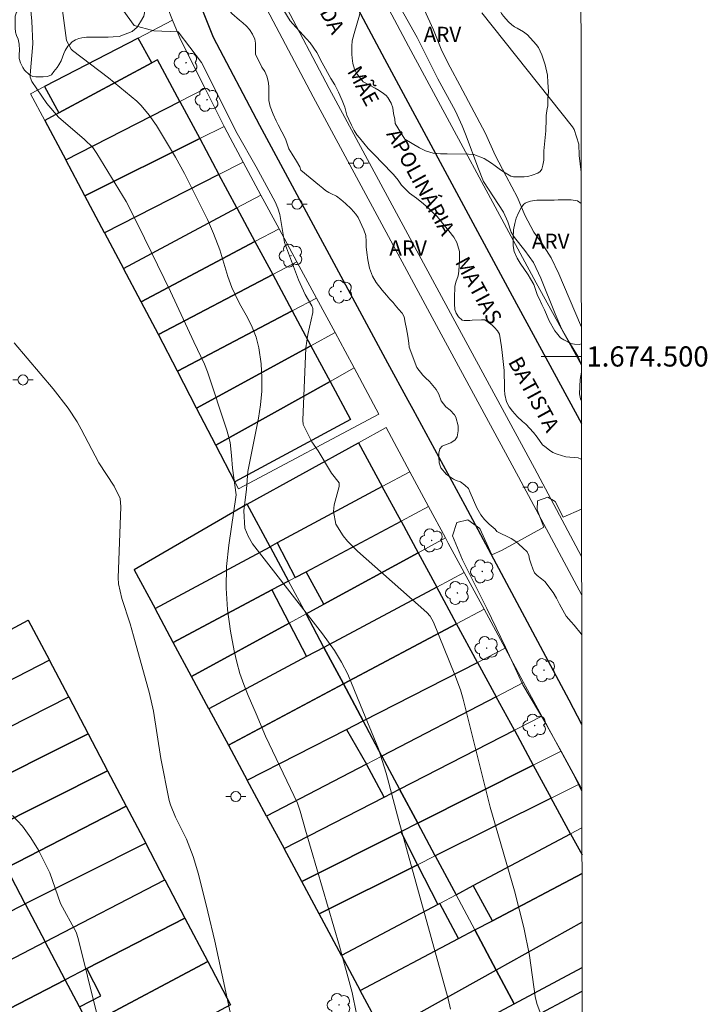
# Model space of a CAD drawing. Units: metres. Extents: x 286482 to 286998, y 1674347 to 1674912.
# Drawn here: x 286925 to 286993, y 1674436 to 1674533 of the extents above; entities that cross this region are included whole.
import ezdxf
from ezdxf.enums import TextEntityAlignment as Align

# ---------------------------------------------------------------- set-up
doc = ezdxf.new("R2010")
doc.units = ezdxf.units.M
doc.header["$MEASUREMENT"] = 0
for name, color, linetype, lineweight in [('Articulacao', 7, 'Continuous', 18), ('Edificacoes', 7, 'Continuous', 30), ('Malha_Coordenadas', 7, 'Continuous', 15), ('Muro_Grade', 8, 'Continuous', 20), ('Pavimentacao_Asfaltica_Mfio', 10, 'Continuous', 30), ('Poste', 7, 'Continuous', 9), ('Separ_Fisico_Canteiro_Mureta', 10, 'Continuous', 15), ('Topon_de_Vias', 7, 'Continuous', 9)]:
    doc.layers.add(name, color=color, linetype=linetype, lineweight=lineweight)
for name, color, linetype, lineweight, true_color in [('Arvores_Isoladas', 7, 'Continuous', 18, 0x00ff33), ('Curvas_Intermediarias', 7, 'Continuous', 9, 0x783c14), ('Curvas_Mestras', 7, 'Continuous', 20, 0x783c14), ('Topon_Vegetacao', 7, 'Continuous', 9, 0x00ff33), ('Vegetacao', 7, 'Orla8', 9, 0x00ff33)]:
    doc.layers.add(name, color=color, linetype=linetype, lineweight=lineweight, true_color=true_color)
doc.styles.add('Arial', font='arial.ttf', dxfattribs={"height": 1.5})
doc.styles.get("Standard").update_dxf_attribs({"font": 'arial.ttf'})
doc.linetypes.add('Orla8', pattern='A,6,-0.5,["V",Standard,S=1,R=0,X=-0.5,Y=-1],-0.5,6,-0.5,["V",Standard,S=1,R=0,X=-0.5,Y=-1],-0.5', length=14)

# ---------------------------------------------------------------- blocks, each defined once
blk = doc.blocks.new('Arvore')
at = {"layer": 'Arvores_Isoladas'}
blk.add_lwpolyline([(-0.718, 0.493, 0.872324), (-0.722, -0.551, 0.862983), (0.284, -0.827, 0.900105), (0.89, 0.029, 0.863155), (0.262, 0.861, 0.882486)], format="xyb", close=True, dxfattribs=at)
blk.add_circle((0, 0), 0.0286, dxfattribs=at)
blk = doc.blocks.new('Poste')
at = {"layer": 'Poste'}
for points in [[(-0.5, 0), (-1, 0)], [(0.5, 0), (1, 0)]]:
    blk.add_lwpolyline(points, dxfattribs=at)
blk.add_lwpolyline([(0, 0.5, 1), (0, -0.5, 1)], format="xyb", close=True, dxfattribs=at)

msp = doc.modelspace()

# ---------------------------------------------------------------- linework, layer by layer
at = {"layer": 'Articulacao', "flags": 128}
msp.add_lwpolyline([(286498.08, 1674906.592), (286980.292, 1674907.171), (286980.946, 1674352.907), (286498.758, 1674352.328), (286498.08, 1674906.592)], close=True, dxfattribs=at)
at = {"layer": 'Curvas_Intermediarias', "flags": 128}
for points, elevation in [([(286963.15, 1674538.816), (286966.112, 1674532.384), (286966.932, 1674530.303), (286967.752, 1674528.672), (286968.733, 1674526.902), (286971.264, 1674522.1), (286972.224, 1674519.949), (286973.304, 1674517.858), (286974.445, 1674515.767), (286975.175, 1674514.016), (286976.046, 1674512.336), (286976.846, 1674511.225), (286977.776, 1674509.765), (286978.536, 1674508.204), (286980.687, 1674503.132), (286980.769, 1674502.956)], 81), ([(286958.469, 1674434.835), (286958.048, 1674436.946), (286956.788, 1674441.528), (286953.407, 1674453.032), (286952.876, 1674454.933), (286952.616, 1674455.713), (286949.455, 1674462.346), (286948.535, 1674464.587), (286947.734, 1674466.398), (286947.294, 1674467.468), (286946.914, 1674468.569), (286946.604, 1674469.679), (286946.354, 1674470.809), (286945.974, 1674472.77), (286945.684, 1674474.901), (286945.533, 1674477.022), (286945.593, 1674479.163), (286945.804, 1674481.294), (286946.534, 1674486.276), (286946.174, 1674488.917), (286946.084, 1674490.197), (286945.944, 1674491.468), (286945.623, 1674492.708), (286943.703, 1674498.47), (286943.413, 1674499.231), (286942.342, 1674501.442), (286940.021, 1674506.433), (286936.83, 1674513.016), (286935.62, 1674515.367), (286932.738, 1674520.129), (286932.338, 1674520.699), (286931.518, 1674521.519), (286928.927, 1674523.73), (286927.766, 1674525.081), (286926.276, 1674527.272), (286926.126, 1674527.692), (286926.106, 1674527.902), (286926.376, 1674531.003), (286926.276, 1674533.244), (286926.046, 1674535.715)], 77), ([(286967.802, 1674435.285), (286967.562, 1674436.326), (286962.66, 1674453.953), (286961.41, 1674458.705), (286960.659, 1674461.116), (286958.869, 1674465.427), (286957.618, 1674468.508), (286956.998, 1674469.709), (286956.278, 1674470.859), (286955.087, 1674472.5), (286948.154, 1674481.434), (286947.714, 1674482.184), (286947.394, 1674482.974), (286947.284, 1674484.695), (286947.554, 1674486.836), (286947.704, 1674488.606), (286948.745, 1674493.889), (286948.945, 1674495.219), (286949.075, 1674496.57), (286949.075, 1674497.91), (286949.005, 1674499.261), (286948.785, 1674500.861), (286948.525, 1674501.902), (286948.134, 1674502.902), (286947.654, 1674503.862), (286946.864, 1674505.253), (286946.124, 1674506.844), (286945.724, 1674507.934), (286944.913, 1674510.575), (286944.303, 1674512.186), (286943.693, 1674513.576), (286941.412, 1674518.128), (286940.531, 1674519.749), (286938.641, 1674522.9), (286937.92, 1674523.92), (286937.13, 1674524.881), (286936.69, 1674525.311), (286933.879, 1674527.632), (286930.327, 1674530.323), (286930.177, 1674530.453), (286929.707, 1674531.323), (286929.107, 1674535.805)], 78), ([(286934.179, 1674535.945), (286936.43, 1674532.794), (286938.361, 1674532.274), (286940.802, 1674532.184), (286943.092, 1674529.152), (286946.634, 1674522.1), (286948.535, 1674518.798), (286950.395, 1674515.317), (286950.675, 1674514.707), (286950.886, 1674514.066), (286951.336, 1674511.305), (286952.716, 1674507.604), (286953.387, 1674506.153), (286954.037, 1674505.023), (286954.147, 1674504.763), (286954.157, 1674504.343), (286953.657, 1674502.192), (286953.457, 1674500.841), (286953.156, 1674493.678), (286953.186, 1674493.258), (286954.037, 1674491.538), (286954.677, 1674490.637), (286955.998, 1674488.416), (286956.738, 1674487.476), (286956.738, 1674487.116), (286956.258, 1674485.295), (286956.178, 1674484.635), (286956.408, 1674483.374), (286957.138, 1674482.234), (286957.578, 1674481.694), (286958.569, 1674480.713), (286965.441, 1674474.611), (286965.771, 1674474.241), (286966.102, 1674473.661), (286968.232, 1674468.438), (286968.773, 1674466.938), (286969.043, 1674466.028), (286971.734, 1674455.313), (286974.125, 1674447.03), (286975.075, 1674443.399), (286975.625, 1674440.627), (286976.186, 1674436.556), (286976.336, 1674435.856), (286976.966, 1674434.185)], 79), ([(286980.751, 1674518.248), (286980.747, 1674518.258), (286980.537, 1674519.919), (286980.517, 1674521.059), (286980.047, 1674522.49), (286979.877, 1674522.75), (286970.913, 1674534.074)], 82), ([(286924.535, 1674501.361), (286928.407, 1674496.79), (286929.887, 1674494.859), (286930.768, 1674493.508), (286931.178, 1674492.808), (286932.928, 1674489.467), (286934.439, 1674487.156), (286935.029, 1674485.915), (286935.119, 1674485.095), (286934.849, 1674478.062), (286934.869, 1674477.462), (286935.189, 1674476.011), (286936.02, 1674473.5), (286936.37, 1674472.31), (286937.94, 1674466.578), (286938.351, 1674464.837), (286939.061, 1674460.145), (286939.911, 1674455.994), (286940.031, 1674455.553), (286940.541, 1674454.313), (286941.612, 1674452.142), (286942.292, 1674450.441), (286942.812, 1674448.681), (286943.743, 1674444.949), (286944.413, 1674442.048), (286948.144, 1674424.731)], 76)]:
    msp.add_lwpolyline(points, dxfattribs=dict(at, elevation=elevation))
at = {"layer": 'Curvas_Mestras', "flags": 128}
for points, elevation in [([(286961.68, 1674536.645), (286964.471, 1674531.603), (286966.522, 1674527.512), (286968.282, 1674524.301), (286968.963, 1674522.86), (286969.353, 1674521.88), (286970.503, 1674518.768), (286971.074, 1674517.328), (286973.054, 1674514.317), (286973.464, 1674513.356), (286973.815, 1674512.326), (286974.145, 1674511.776), (286975.165, 1674510.515), (286976.036, 1674509.305), (286976.736, 1674507.754), (286978.156, 1674504.213), (286978.807, 1674502.762), (286979.587, 1674501.381), (286980.417, 1674500.021), (286980.773, 1674499.198)], 80), ([(286980.774, 1674498.451), (286980.647, 1674497.73), (286980.597, 1674496.289), (286980.697, 1674495.809), (286980.778, 1674495.563)], 80), ([(286980.79, 1674484.849), (286978.957, 1674484.075), (286978.186, 1674485.615), (286977.446, 1674486.065), (286976.416, 1674485.685), (286976.386, 1674484.785), (286977.056, 1674483.074), (286972.914, 1674480.793), (286971.884, 1674480.343), (286970.693, 1674482.944), (286969.503, 1674483.815), (286968.433, 1674483.524), (286967.982, 1674482.234), (286968.983, 1674479.823), (286971.394, 1674475.001), (286973.234, 1674471.17), (286974.965, 1674467.438), (286977.346, 1674463.446), (286980.177, 1674458.204), (286980.823, 1674456.885)], 80), ([(286924.375, 1674454.493), (286925.355, 1674453.443), (286926.196, 1674452.282), (286926.936, 1674451.042), (286928.077, 1674448.801), (286929.107, 1674445.78), (286930.688, 1674442.918), (286930.888, 1674442.298), (286935.55, 1674423.511)], 75)]:
    msp.add_lwpolyline(points, dxfattribs=dict(at, elevation=elevation))
at = {"layer": 'Edificacoes', "flags": 128}
for points in [[(286927.54, 1674526.751), (286928.972, 1674524.16), (286938.165, 1674529.101), (286936.808, 1674531.556)], [(286928.972, 1674524.16), (286927.56, 1674523.402), (286929.642, 1674519.49), (286940.945, 1674525.271), (286938.725, 1674529.401), (286938.165, 1674529.101)], [(286929.642, 1674519.49), (286940.945, 1674525.271), (286942.921, 1674521.593), (286931.534, 1674515.935)], [(286931.534, 1674515.935), (286942.921, 1674521.593), (286944.828, 1674518.045), (286933.495, 1674512.252)], [(286935.367, 1674508.735), (286946.608, 1674514.731), (286944.828, 1674518.045), (286933.495, 1674512.252)], [(286935.367, 1674508.735), (286946.608, 1674514.731), (286948.407, 1674511.384), (286937.13, 1674505.421)], [(286937.13, 1674505.421), (286948.407, 1674511.384), (286950.165, 1674508.113), (286938.833, 1674502.166)], [(286938.833, 1674502.166), (286950.165, 1674508.113), (286952.09, 1674504.53), (286940.71, 1674498.549)], [(286940.71, 1674498.549), (286952.09, 1674504.53), (286953.951, 1674501.067), (286942.611, 1674494.886)], [(286942.611, 1674494.886), (286953.951, 1674501.067), (286955.851, 1674497.53), (286944.518, 1674491.211)], [(286944.518, 1674491.211), (286955.851, 1674497.53), (286957.887, 1674493.741), (286946.406, 1674487.572)], [(286947.646, 1674485.36), (286958.675, 1674491.438), (286961.025, 1674487.104), (286950.614, 1674481.508), (286949.907, 1674481.129)], [(286953.472, 1674478.657), (286962.89, 1674483.663), (286961.025, 1674487.104), (286950.614, 1674481.508), (286952.383, 1674478.078)], [(286949.907, 1674481.129), (286947.646, 1674485.36), (286936.426, 1674478.862), (286938.503, 1674474.999)], [(286962.89, 1674483.663), (286964.586, 1674480.536), (286955.226, 1674475.433), (286953.472, 1674478.657)], [(286938.503, 1674474.999), (286949.907, 1674481.129), (286951.725, 1674477.728), (286950.076, 1674476.851), (286940.301, 1674471.655)], [(286966.434, 1674477.128), (286955.235, 1674471.16), (286953.465, 1674474.473), (286955.226, 1674475.433), (286964.586, 1674480.536)], [(286951.795, 1674473.562), (286942.113, 1674468.283), (286940.301, 1674471.655), (286950.076, 1674476.851)], [(286966.434, 1674477.128), (286955.235, 1674471.16), (286957.173, 1674467.535), (286968.403, 1674473.498)], [(286928.016, 1674469.908), (286916.142, 1674463.783), (286914.164, 1674467.547), (286925.931, 1674473.874)], [(286953.519, 1674470.245), (286943.833, 1674465.084), (286942.113, 1674468.283), (286951.795, 1674473.562)], [(286959.129, 1674463.875), (286970.476, 1674469.675), (286968.403, 1674473.498), (286957.173, 1674467.535)], [(286955.235, 1674471.16), (286953.519, 1674470.245), (286943.833, 1674465.084), (286945.771, 1674461.48), (286957.173, 1674467.535)], [(286928.016, 1674469.908), (286916.142, 1674463.783), (286918.023, 1674460.207), (286929.938, 1674466.251)], [(286959.129, 1674463.875), (286970.476, 1674469.675), (286972.32, 1674466.274), (286960.995, 1674460.383)], [(286959.129, 1674463.875), (286957.173, 1674467.535), (286945.771, 1674461.48), (286947.639, 1674458.003), (286957.486, 1674463.036)], [(286931.858, 1674462.598), (286919.911, 1674456.615), (286918.023, 1674460.207), (286929.938, 1674466.251)], [(286972.32, 1674466.274), (286960.995, 1674460.383), (286962.75, 1674457.1), (286974.127, 1674462.942)], [(286959.459, 1674459.584), (286949.558, 1674454.434), (286947.639, 1674458.003), (286957.486, 1674463.036)], [(286976.004, 1674459.48), (286964.554, 1674453.725), (286962.75, 1674457.1), (286974.127, 1674462.942)], [(286933.789, 1674458.924), (286921.835, 1674452.956), (286919.911, 1674456.615), (286931.858, 1674462.598)], [(286959.459, 1674459.584), (286949.558, 1674454.434), (286951.289, 1674451.214), (286961.2, 1674456.304)], [(286977.78, 1674456.205), (286966.288, 1674450.481), (286964.554, 1674453.725), (286976.004, 1674459.48)], [(286935.625, 1674455.43), (286923.752, 1674449.309), (286921.835, 1674452.956), (286933.789, 1674458.924)], [(286962.75, 1674457.1), (286964.554, 1674453.725), (286962.872, 1674452.879), (286953.049, 1674447.941), (286951.289, 1674451.214), (286961.2, 1674456.304)], [(286979.702, 1674452.661), (286977.78, 1674456.205), (286966.288, 1674450.481), (286968.343, 1674446.636), (286970.048, 1674447.54)], [(286937.567, 1674451.736), (286925.628, 1674445.741), (286923.752, 1674449.309), (286935.625, 1674455.43)], [(286964.532, 1674449.606), (286954.768, 1674444.743), (286953.049, 1674447.941), (286962.872, 1674452.879)], [(286937.567, 1674451.736), (286925.628, 1674445.741), (286927.614, 1674441.964), (286939.47, 1674448.116)], [(286966.527, 1674445.672), (286956.988, 1674440.612), (286954.768, 1674444.743), (286964.532, 1674449.606)], [(286941.46, 1674444.329), (286931.739, 1674439.315), (286929.589, 1674438.206), (286927.614, 1674441.964), (286939.47, 1674448.116)], [(286927.614, 1674441.964), (286913.373, 1674434.574), (286911.307, 1674438.549), (286914.681, 1674440.243), (286923.587, 1674444.716), (286925.628, 1674445.741)], [(286966.724, 1674445.777), (286966.527, 1674445.672), (286956.988, 1674440.612), (286958.85, 1674437.148), (286968.595, 1674442.293)], [(286943.732, 1674440.007), (286931.939, 1674433.738), (286930.999, 1674435.526), (286933.129, 1674436.616), (286931.739, 1674439.315), (286941.46, 1674444.329)], [(286970.209, 1674443.145), (286972.333, 1674439.171), (286961.118, 1674432.93), (286958.85, 1674437.148), (286968.595, 1674442.293)], [(286927.614, 1674441.964), (286913.373, 1674434.574), (286915.038, 1674431.37), (286918.267, 1674432.96), (286918.51, 1674432.492), (286929.589, 1674438.206)], [(286945.982, 1674435.727), (286934.213, 1674429.413), (286931.939, 1674433.738), (286943.732, 1674440.007)], [(286961.118, 1674432.93), (286962.805, 1674429.792), (286974.12, 1674435.828), (286972.333, 1674439.171)], [(286929.589, 1674438.206), (286918.51, 1674432.492), (286915.312, 1674430.843), (286916.826, 1674427.929), (286920.05, 1674429.521), (286920.54, 1674428.576), (286919.66, 1674428.119), (286920.029, 1674427.407), (286931.939, 1674433.738), (286930.999, 1674435.526)]]:
    msp.add_lwpolyline(points, close=True, dxfattribs=at)
for points in [[(286980.833, 1674448.754), (286971.941, 1674444.059), (286970.048, 1674447.54), (286979.702, 1674452.661)], [(286979.702, 1674452.661), (286980.831, 1674450.58)], [(286980.839, 1674443.904), (286972.333, 1674439.171), (286970.209, 1674443.145), (286971.941, 1674444.059), (286980.833, 1674448.754)], [(286980.839, 1674443.904), (286972.333, 1674439.171), (286974.12, 1674435.828), (286980.844, 1674439.415)]]:
    msp.add_lwpolyline(points, dxfattribs=at)
at = {"layer": 'Malha_Coordenadas', "flags": 128}
msp.add_lwpolyline([(286980.772, 1674500), (286976.772, 1674500)], dxfattribs=at)
at = {"layer": 'Muro_Grade', "flags": 128}
for points in [[(286980.679, 1674579.556), (286976.158, 1674579.067), (286957.839, 1674576.887), (286956.571, 1674555.325), (286956.572, 1674552.252), (286956.63, 1674550.183), (286956.738, 1674548.196), (286957.055, 1674546.509), (286957.568, 1674544.172), (286958.167, 1674541.94), (286959.464, 1674538.631), (286963.628, 1674530.772), (286976.289, 1674507.295), (286980.773, 1674499.121)], [(286940.243, 1674533.336), (286939.741, 1674534.578), (286938.758, 1674537.221), (286937.928, 1674539.94), (286937.248, 1674543.941), (286936.871, 1674547.868), (286936.896, 1674553.89), (286936.896, 1674555.869), (286937.943, 1674573.672), (286929.123, 1674572.751), (286922.331, 1674572.042), (286921.03, 1674571.906), (286916.505, 1674571.443), (286916.413, 1674571.433)], [(286940.243, 1674533.336), (286936.808, 1674531.556), (286927.54, 1674526.751), (286926.158, 1674526.035), (286927.56, 1674523.402), (286929.642, 1674519.49)], [(286940.243, 1674533.336), (286941.024, 1674531.406), (286943.466, 1674526.56)], [(286943.466, 1674526.56), (286940.945, 1674525.271), (286929.642, 1674519.49)], [(286943.466, 1674526.56), (286945.358, 1674522.805)], [(286931.534, 1674515.935), (286942.921, 1674521.593), (286945.358, 1674522.805)], [(286945.358, 1674522.805), (286945.932, 1674521.665), (286947.224, 1674519.27)], [(286931.534, 1674515.935), (286929.642, 1674519.49)], [(286933.495, 1674512.252), (286944.828, 1674518.045), (286947.224, 1674519.27)], [(286947.224, 1674519.27), (286948.988, 1674516)], [(286933.495, 1674512.252), (286931.534, 1674515.935)], [(286935.367, 1674508.735), (286946.608, 1674514.731), (286948.988, 1674516)], [(286948.988, 1674516), (286950.796, 1674512.648)], [(286935.367, 1674508.735), (286933.495, 1674512.252)], [(286950.796, 1674512.648), (286948.407, 1674511.384), (286937.13, 1674505.421)], [(286950.796, 1674512.648), (286952.563, 1674509.371)], [(286952.563, 1674509.371), (286950.165, 1674508.113), (286938.833, 1674502.166)], [(286952.563, 1674509.371), (286954.493, 1674505.793)], [(286937.13, 1674505.421), (286935.367, 1674508.735)], [(286938.833, 1674502.166), (286937.13, 1674505.421)], [(286940.71, 1674498.549), (286952.09, 1674504.53), (286954.493, 1674505.793)], [(286954.493, 1674505.793), (286956.34, 1674502.369)], [(286940.71, 1674498.549), (286938.833, 1674502.166)], [(286956.34, 1674502.369), (286953.951, 1674501.067), (286942.611, 1674494.886)], [(286956.34, 1674502.369), (286957.336, 1674500.523), (286958.232, 1674498.857)], [(286942.611, 1674494.886), (286940.71, 1674498.549)], [(286944.518, 1674491.211), (286946.406, 1674487.572), (286946.76, 1674486.891), (286960.698, 1674494.27), (286958.232, 1674498.857)], [(286944.518, 1674491.211), (286955.851, 1674497.53), (286958.232, 1674498.857)], [(286944.518, 1674491.211), (286942.611, 1674494.886)], [(286963.761, 1674488.575), (286961.41, 1674492.945), (286958.675, 1674491.438), (286947.646, 1674485.36)], [(286963.761, 1674488.575), (286961.025, 1674487.104), (286950.614, 1674481.508), (286949.907, 1674481.129)], [(286963.761, 1674488.575), (286965.621, 1674485.115)], [(286936.426, 1674478.862), (286947.646, 1674485.36)], [(286947.646, 1674485.36), (286949.907, 1674481.129)], [(286965.621, 1674485.115), (286962.89, 1674483.663), (286953.472, 1674478.657), (286952.383, 1674478.078), (286951.725, 1674477.728)], [(286965.621, 1674485.115), (286967.29, 1674482.011)], [(286953.465, 1674474.473), (286955.226, 1674475.433), (286964.586, 1674480.536), (286967.29, 1674482.011)], [(286967.29, 1674482.011), (286967.576, 1674481.48), (286969.148, 1674478.574)], [(286949.907, 1674481.129), (286938.503, 1674474.999)], [(286949.907, 1674481.129), (286951.725, 1674477.728)], [(286955.235, 1674471.16), (286966.434, 1674477.128), (286969.148, 1674478.574)], [(286969.148, 1674478.574), (286971.115, 1674474.938)], [(286951.725, 1674477.728), (286950.076, 1674476.851), (286940.301, 1674471.655)], [(286951.725, 1674477.728), (286953.465, 1674474.473)], [(286957.173, 1674467.535), (286968.403, 1674473.498), (286971.115, 1674474.938)], [(286971.115, 1674474.938), (286973.207, 1674471.071)], [(286914.164, 1674467.547), (286925.931, 1674473.874), (286928.016, 1674469.908)], [(286953.465, 1674474.473), (286951.795, 1674473.562), (286942.113, 1674468.283)], [(286953.465, 1674474.473), (286955.235, 1674471.16)], [(286955.235, 1674471.16), (286953.519, 1674470.245), (286943.833, 1674465.084)], [(286957.173, 1674467.535), (286955.235, 1674471.16)], [(286973.207, 1674471.071), (286970.476, 1674469.675), (286959.129, 1674463.875)], [(286973.207, 1674471.071), (286975.038, 1674467.688)], [(286916.142, 1674463.783), (286928.016, 1674469.908)], [(286928.016, 1674469.908), (286929.938, 1674466.251)], [(286957.173, 1674467.535), (286945.771, 1674461.48)], [(286959.129, 1674463.875), (286957.173, 1674467.535)], [(286975.038, 1674467.688), (286972.32, 1674466.274), (286960.995, 1674460.383)], [(286975.038, 1674467.688), (286976.849, 1674464.34)], [(286918.023, 1674460.207), (286929.938, 1674466.251)], [(286929.938, 1674466.251), (286931.858, 1674462.598)], [(286947.639, 1674458.003), (286957.486, 1674463.036), (286959.129, 1674463.875)], [(286959.129, 1674463.875), (286960.995, 1674460.383)], [(286962.75, 1674457.1), (286974.127, 1674462.942), (286976.849, 1674464.34)], [(286976.849, 1674464.34), (286977.544, 1674463.055), (286978.752, 1674460.862)], [(286919.911, 1674456.615), (286931.858, 1674462.598)], [(286931.858, 1674462.598), (286933.789, 1674458.924)], [(286949.558, 1674454.434), (286959.459, 1674459.584), (286960.995, 1674460.383)], [(286960.995, 1674460.383), (286962.75, 1674457.1)], [(286964.554, 1674453.725), (286976.004, 1674459.48), (286978.752, 1674460.862)], [(286978.752, 1674460.862), (286980.555, 1674457.587)], [(286921.835, 1674452.956), (286933.789, 1674458.924)], [(286933.789, 1674458.924), (286935.625, 1674455.43)], [(286951.289, 1674451.214), (286961.2, 1674456.304), (286962.75, 1674457.1)], [(286962.75, 1674457.1), (286964.554, 1674453.725)], [(286980.555, 1674457.587), (286977.78, 1674456.205), (286966.288, 1674450.481)], [(286980.555, 1674457.587), (286980.823, 1674457.101)], [(286923.752, 1674449.309), (286935.625, 1674455.43)], [(286935.625, 1674455.43), (286937.567, 1674451.736)], [(286953.049, 1674447.941), (286962.872, 1674452.879), (286964.554, 1674453.725)], [(286964.554, 1674453.725), (286966.288, 1674450.481)], [(286980.828, 1674453.258), (286979.702, 1674452.661), (286970.048, 1674447.54), (286968.343, 1674446.636)], [(286925.628, 1674445.741), (286937.567, 1674451.736)], [(286937.567, 1674451.736), (286939.47, 1674448.116)], [(286954.768, 1674444.743), (286964.532, 1674449.606), (286966.288, 1674450.481)], [(286966.288, 1674450.481), (286968.343, 1674446.636)], [(286925.628, 1674445.741), (286923.752, 1674449.309)], [(286980.833, 1674448.754), (286971.941, 1674444.059), (286970.209, 1674443.145)], [(286927.614, 1674441.964), (286939.47, 1674448.116)], [(286939.47, 1674448.116), (286941.46, 1674444.329)], [(286968.343, 1674446.636), (286966.724, 1674445.777), (286966.527, 1674445.672), (286956.988, 1674440.612)], [(286968.343, 1674446.636), (286970.209, 1674443.145)], [(286925.628, 1674445.741), (286923.587, 1674444.716), (286914.681, 1674440.243)], [(286927.614, 1674441.964), (286925.628, 1674445.741)], [(286941.46, 1674444.329), (286931.739, 1674439.315), (286929.589, 1674438.206)], [(286941.46, 1674444.329), (286943.732, 1674440.007)], [(286972.333, 1674439.171), (286980.839, 1674443.904)], [(286958.85, 1674437.148), (286968.595, 1674442.293), (286970.209, 1674443.145)], [(286970.209, 1674443.145), (286972.333, 1674439.171)], [(286913.373, 1674434.574), (286927.614, 1674441.964)], [(286929.589, 1674438.206), (286927.614, 1674441.964)], [(286931.939, 1674433.738), (286943.732, 1674440.007)], [(286943.732, 1674440.007), (286945.982, 1674435.727)], [(286961.118, 1674432.93), (286972.333, 1674439.171)], [(286972.333, 1674439.171), (286974.12, 1674435.828)], [(286980.844, 1674439.415), (286974.12, 1674435.828)], [(286918.51, 1674432.492), (286929.589, 1674438.206)], [(286929.589, 1674438.206), (286930.999, 1674435.526), (286931.939, 1674433.738)], [(286974.12, 1674435.828), (286962.805, 1674429.792)]]:
    msp.add_lwpolyline(points, dxfattribs=at)
at = {"layer": 'Pavimentacao_Asfaltica_Mfio', "flags": 128}
for points in [[(286980.676, 1674581.769), (286975.909, 1674581.254), (286959.319, 1674579.279), (286956.546, 1674578.735), (286955.892, 1674578.259), (286955.476, 1674577.724), (286955.239, 1674576.653), (286955.001, 1674574.631), (286953.871, 1674555.425), (286953.871, 1674552.213), (286953.931, 1674550.073), (286954.05, 1674547.873), (286954.408, 1674545.97), (286954.943, 1674543.532), (286955.597, 1674541.094), (286957.024, 1674537.467), (286961.246, 1674529.499), (286973.913, 1674506.01), (286980.78, 1674493.341)], [(286980.815, 1674463.506), (286979.548, 1674465.932), (286969.25, 1674485.223), (286964.086, 1674494.75), (286963.609, 1674495.629), (286961.593, 1674499.349), (286948.895, 1674522.895), (286944.279, 1674531.606), (286942.275, 1674536.702), (286941.332, 1674540.214), (286940.682, 1674543.176), (286940.115, 1674546.195), (286939.937, 1674549.498), (286939.866, 1674552.017), (286939.866, 1674555.836), (286940.988, 1674574.924), (286940.844, 1674575.576), (286940.427, 1674576.235), (286939.906, 1674576.621), (286939.36, 1674576.851)], [(286969.68, 1674431.14), (286980.847, 1674437.083)]]:
    msp.add_lwpolyline(points, dxfattribs=at)
at = {"layer": 'Separ_Fisico_Canteiro_Mureta', "flags": 128}
for points in [[(286980.796, 1674480.164), (286976.122, 1674488.919), (286968.457, 1674503.06), (286955.776, 1674526.574), (286951.225, 1674535.163)], [(286949.582, 1674534.417), (286954.188, 1674525.725), (286966.873, 1674502.204), (286974.536, 1674488.066), (286980.8, 1674476.332)]]:
    msp.add_lwpolyline(points, dxfattribs=at)
at = {"layer": 'Vegetacao', "flags": 128}
for points in [[(286980.805, 1674472.402), (286980.758, 1674472.499), (286980.043, 1674473.349), (286979.772, 1674473.707), (286979.266, 1674474.249), (286978.945, 1674474.854), (286978.587, 1674475.459), (286978.304, 1674476.05), (286977.958, 1674476.605), (286977.145, 1674477.679), (286976.799, 1674477.95), (286976.392, 1674478.283), (286976.133, 1674478.554), (286975.96, 1674478.936), (286975.787, 1674479.417), (286975.615, 1674479.899), (286975.566, 1674480.281), (286975.381, 1674480.638), (286974.949, 1674481.045), (286974.579, 1674481.378), (286974.271, 1674481.649), (286973.814, 1674481.958), (286972.396, 1674482.661), (286972.211, 1674482.883), (286971.619, 1674483.376), (286971.174, 1674483.832), (286970.805, 1674484.313), (286970.398, 1674484.992), (286969.732, 1674486.509), (286969.572, 1674486.903), (286969.202, 1674487.236), (286968.782, 1674487.582), (286968.362, 1674487.693), (286968.079, 1674487.829), (286967.401, 1674488.297), (286966.846, 1674488.963), (286966.661, 1674489.468), (286966.624, 1674490.086), (286966.624, 1674490.419), (286966.735, 1674490.85), (286966.981, 1674491.097), (286967.351, 1674491.269), (286967.82, 1674491.442), (286968.251, 1674491.75), (286968.461, 1674492.021), (286968.547, 1674492.639), (286968.547, 1674493.12), (286968.313, 1674493.97), (286968.202, 1674494.205), (286967.758, 1674494.661), (286967.326, 1674495.006), (286966.858, 1674495.586), (286966.636, 1674496.252), (286966.376, 1674496.721), (286966.031, 1674497.115), (286965.698, 1674497.51), (286965.328, 1674497.88), (286965.045, 1674498.152), (286964.44, 1674498.904), (286963.687, 1674500.927), (286963.675, 1674501.333), (286963.552, 1674502.011), (286963.428, 1674502.74), (286963.305, 1674503.369), (286963.182, 1674503.936), (286962.997, 1674504.281), (286962.652, 1674504.7), (286962.294, 1674505.095), (286962.109, 1674505.342), (286961.789, 1674505.687), (286961.442, 1674506.069), (286961.023, 1674506.575), (286960.412, 1674507.319), (286960.074, 1674507.957), (286959.753, 1674508.746), (286959.605, 1674509.572), (286959.482, 1674510.312), (286959.445, 1674510.867), (286959.42, 1674511.397), (286959.408, 1674511.989), (286959.186, 1674512.544), (286958.642, 1674513.778), (286958.421, 1674514.111), (286957.952, 1674514.628), (286957.373, 1674515.171), (286956.916, 1674515.566), (286956.473, 1674515.887), (286955.929, 1674516.17), (286955.732, 1674516.257), (286955.399, 1674516.454), (286955.128, 1674516.688), (286954.795, 1674516.947), (286952.957, 1674518.464), (286952.858, 1674518.81), (286952.525, 1674519.352), (286952.106, 1674520.067), (286951.773, 1674520.574), (286951.416, 1674521.584), (286950.712, 1674522.954), (286950.502, 1674523.361), (286950.219, 1674524.014), (286949.91, 1674524.778), (286949.775, 1674525.358), (286949.775, 1674525.84), (286949.775, 1674526.345), (286949.775, 1674526.789), (286949.725, 1674527.295), (286949.577, 1674527.775), (286949.393, 1674528.245), (286949.097, 1674528.664), (286948.442, 1674529.958), (286948.442, 1674530.476), (286948.442, 1674531.044), (286948.405, 1674531.464), (286948.159, 1674531.944), (286947.85, 1674532.425), (286947.579, 1674532.758), (286947.209, 1674533.08), (286946.864, 1674533.338), (286946.111, 1674534.004), (286945.359, 1674534.941), (286945.174, 1674535.348), (286944.977, 1674535.891), (286944.779, 1674536.421), (286944.508, 1674536.853), (286944.2, 1674537.272), (286943.818, 1674537.691), (286943.595, 1674537.938), (286943.324, 1674538.284), (286943.077, 1674538.605), (286942.769, 1674539.233), (286942.658, 1674539.788), (286942.522, 1674541.564), (286942.522, 1674541.984), (286942.621, 1674542.625), (286942.621, 1674543.193), (286942.621, 1674543.772), (286942.596, 1674544.265), (286942.596, 1674544.672), (286942.596, 1674545.067), (286942.621, 1674545.511), (286942.657, 1674545.857), (286942.694, 1674546.251), (286942.707, 1674546.72), (286942.707, 1674547.25), (286942.608, 1674548.656), (286942.608, 1674549.347), (286942.608, 1674550.444), (286942.657, 1674551.271), (286942.731, 1674551.961), (286942.867, 1674552.652), (286943.101, 1674553.268), (286943.656, 1674554.058), (286944.051, 1674554.65), (286944.52, 1674555.55), (286945.173, 1674556.883), (286945.457, 1674557.302), (286945.777, 1674557.721), (286945.962, 1674558.004), (286946.233, 1674558.3), (286946.629, 1674558.499), (286946.937, 1674558.486), (286947.258, 1674558.474), (286947.529, 1674558.449), (286947.862, 1674558.263), (286948.133, 1674557.869), (286948.38, 1674556.907), (286948.38, 1674556.698), (286948.38, 1674556.106), (286948.367, 1674554.946), (286948.318, 1674554.206), (286948.207, 1674553.553), (286948.121, 1674552.973), (286948.108, 1674552.738), (286948.108, 1674551.999), (286948.17, 1674551.604), (286948.343, 1674551.111), (286948.577, 1674550.543), (286948.862, 1674549.926), (286949.145, 1674549.285), (286949.305, 1674548.78), (286949.367, 1674548.25), (286949.367, 1674547.768), (286949.379, 1674547.373), (286949.38, 1674546.708), (286949.355, 1674546.178), (286949.33, 1674545.783), (286949.281, 1674545.351), (286949.207, 1674544.931), (286949.071, 1674544.142), (286949.047, 1674543.735), (286949.047, 1674543.427), (286949.343, 1674542.07), (286949.54, 1674541.824), (286950.008, 1674541.17), (286950.304, 1674540.739), (286950.588, 1674540.195), (286950.785, 1674539.542), (286950.847, 1674538.901), (286950.921, 1674538.346), (286950.933, 1674537.605), (286950.946, 1674537.013), (286950.946, 1674536.409), (286950.946, 1674536.076), (286950.958, 1674535.57), (286950.97, 1674535.249), (286951.069, 1674534.719), (286951.266, 1674534.288), (286951.884, 1674533.277), (286952.143, 1674532.968), (286953.511, 1674531.488), (286953.882, 1674531.082), (286954.535, 1674530.131), (286955.066, 1674529.108), (286955.941, 1674527.566), (286956.311, 1674526.937), (286956.682, 1674526.185), (286957.052, 1674525.383), (286957.311, 1674524.717), (286957.52, 1674523.928), (286957.705, 1674523.484), (286957.989, 1674522.917), (286958.248, 1674522.386), (286958.519, 1674521.955), (286958.753, 1674521.659), (286959.617, 1674520.611), (286960.221, 1674520.018), (286961.971, 1674518.188), (286962.15, 1674518.045), (286962.593, 1674517.482), (286962.927, 1674516.992), (286963.274, 1674516.634), (286963.716, 1674516.191), (286964.434, 1674515.678), (286965.103, 1674515.139), (286965.641, 1674514.673), (286966.042, 1674514.272), (286966.46, 1674513.866), (286966.987, 1674513.209), (286967.632, 1674512.443), (286968.11, 1674511.833), (286968.433, 1674511.308), (286968.684, 1674510.399), (286968.684, 1674510.016), (286968.684, 1674509.621), (286968.624, 1674508.462), (286968.541, 1674507.984), (286968.326, 1674507.362), (286968.23, 1674506.943), (286968.206, 1674506.597), (286968.194, 1674506.155), (286968.182, 1674505.665), (286968.182, 1674505.21), (286968.23, 1674504.648), (286968.362, 1674504.289), (286968.589, 1674503.943), (286968.935, 1674503.608), (286969.139, 1674503.56), (286969.355, 1674503.56), (286969.51, 1674503.56), (286969.701, 1674503.572), (286969.952, 1674503.608), (286970.872, 1674503.632), (286971.195, 1674503.632), (286971.913, 1674503.106), (286972.14, 1674502.855), (286972.439, 1674502.555), (286972.642, 1674502.197), (286972.857, 1674500.942), (286972.905, 1674500.392), (286973.12, 1674498.599), (286973.12, 1674498.204), (286973.144, 1674497.319), (286973.156, 1674496.697), (286973.18, 1674496.219), (286973.336, 1674495.514), (286973.61, 1674495.011), (286973.933, 1674494.569), (286974.412, 1674494.043), (286974.926, 1674493.541), (286975.261, 1674493.278), (286976.026, 1674492.477), (286976.384, 1674492.011), (286976.899, 1674491.246), (286977.138, 1674491.078), (286977.592, 1674490.72), (286977.939, 1674490.493), (286978.369, 1674490.302), (286979.243, 1674490.063), (286980.45, 1674489.966), (286980.76, 1674489.811), (286980.784, 1674489.8)], [(286980.771, 1674501.26), (286980.562, 1674501.191), (286980.072, 1674501.215), (286979.689, 1674501.274), (286979.426, 1674501.442), (286979.043, 1674501.633), (286978.684, 1674501.86), (286978.29, 1674502.326), (286978.147, 1674502.529), (286977.561, 1674503.534), (286977.107, 1674504.622), (286976.856, 1674505.147), (286976.616, 1674505.686), (286976.424, 1674506.057), (286976.257, 1674506.535), (286976.042, 1674507.12), (286975.731, 1674507.706), (286975.48, 1674508.089), (286974.691, 1674509.249), (286974.405, 1674509.739), (286974.118, 1674510.409), (286974.021, 1674510.971), (286974.009, 1674511.783), (286974.045, 1674512.536), (286974.165, 1674513.194), (286974.311, 1674513.7), (286974.538, 1674514.245), (286974.807, 1674514.737)], [(286974.807, 1674514.737), (286975.046, 1674515.06), (286975.199, 1674515.18), (286975.417, 1674515.287), (286975.74, 1674515.384), (286976.349, 1674515.491), (286976.721, 1674515.491), (286976.984, 1674515.491), (286977.27, 1674515.491), (286977.557, 1674515.491), (286977.772, 1674515.491), (286978.071, 1674515.503), (286978.477, 1674515.515), (286978.824, 1674515.515), (286979.171, 1674515.515), (286979.351, 1674515.515), (286979.757, 1674515.527), (286980.379, 1674515.431), (286980.754, 1674515.172)]]:
    msp.add_lwpolyline(points, dxfattribs=at)
for points in [[(286919.575, 1674537.71), (286919.483, 1674537.788), (286919.064, 1674538.063), (286918.541, 1674538.43), (286918.252, 1674538.705), (286918.043, 1674539.097), (286917.873, 1674539.647), (286917.807, 1674539.987), (286917.807, 1674540.419), (286917.807, 1674540.969), (286917.833, 1674541.401), (286917.859, 1674541.872), (286917.886, 1674542.291), (286917.886, 1674542.906), (286917.572, 1674544.307), (286917.519, 1674544.686), (286917.087, 1674545.458), (286916.786, 1674546.035), (286916.629, 1674547.016), (286916.538, 1674547.866), (286916.525, 1674548.469), (286916.538, 1674548.992), (286916.629, 1674549.568), (286916.734, 1674549.895), (286916.93, 1674550.131), (286917.035, 1674550.288), (286917.336, 1674550.706), (286917.624, 1674551.048), (286917.885, 1674551.388), (286918.082, 1674551.61), (286918.382, 1674551.819), (286918.684, 1674551.977), (286919.011, 1674552.12), (286919.417, 1674552.147), (286919.836, 1674552.147), (286920.202, 1674552.147), (286920.673, 1674552.147), (286921.067, 1674552.121), (286921.577, 1674552.121), (286921.93, 1674552.107), (286922.401, 1674552.107), (286922.911, 1674552.081), (286923.737, 1674551.924), (286924.875, 1674551.336), (286925.307, 1674551.035), (286925.673, 1674550.707), (286925.948, 1674550.419), (286926.315, 1674549.909), (286926.642, 1674549.228), (286926.865, 1674548.731), (286926.943, 1674548.234), (286926.982, 1674547.762), (286927.113, 1674547.304), (286927.244, 1674546.99), (286927.61, 1674546.31), (286927.846, 1674545.956), (286928.134, 1674545.589), (286928.724, 1674545.027), (286929.796, 1674544.189), (286930.058, 1674544.098), (286930.634, 1674544.032), (286931.145, 1674544.019), (286931.59, 1674544.006), (286932.061, 1674544.019), (286932.414, 1674544.072), (286932.663, 1674544.255), (286932.898, 1674544.49), (286932.99, 1674544.739), (286933.147, 1674545.158), (286933.304, 1674545.472), (286933.395, 1674545.787), (286933.645, 1674546.127), (286933.92, 1674546.48), (286934.286, 1674546.846), (286934.613, 1674547.108), (286934.992, 1674547.344), (286935.306, 1674547.357), (286936.078, 1674547.357), (286936.498, 1674547.357), (286936.956, 1674547.226), (286937.348, 1674547.03), (286937.741, 1674546.663), (286937.846, 1674546.428), (286937.937, 1674545.708), (286937.937, 1674545.053), (286937.924, 1674544.124), (286937.82, 1674543.575), (286937.322, 1674542.344), (286937.192, 1674541.716), (286937.126, 1674541.022), (286937.1, 1674539.281), (286937.179, 1674538.339), (286937.506, 1674536.69), (286937.558, 1674536.376), (286937.571, 1674535.905), (286937.519, 1674534.438), (286937.375, 1674533.745), (286937.061, 1674533.182), (286936.721, 1674532.645), (286936.224, 1674532.213), (286934.928, 1674531.716), (286934.339, 1674531.677), (286933.855, 1674531.664), (286933.239, 1674531.664), (286932.676, 1674531.664), (286932.127, 1674531.651), (286931.695, 1674531.637), (286931.25, 1674531.598), (286930.948, 1674531.52), (286930.608, 1674531.389), (286930.294, 1674531.193), (286930.019, 1674530.905), (286929.862, 1674530.748), (286929.575, 1674530.341), (286929.444, 1674530.04), (286929.326, 1674529.661), (286929.195, 1674529.307), (286928.973, 1674528.915), (286928.776, 1674528.653), (286928.475, 1674528.261), (286928.213, 1674527.933), (286927.847, 1674527.763), (286927.402, 1674527.736), (286927.075, 1674527.723), (286926.682, 1674527.736), (286926.368, 1674527.763), (286926.054, 1674527.92), (286925.556, 1674528.378), (286925.373, 1674528.653), (286925.163, 1674529.098), (286925.033, 1674529.53), (286925.033, 1674529.935), (286925.046, 1674530.354), (286925.033, 1674530.944), (286924.928, 1674531.467), (286924.771, 1674531.82), (286924.653, 1674532.16), (286924.627, 1674532.592), (286924.627, 1674533.169), (286924.64, 1674533.745), (286924.758, 1674534.124), (286924.954, 1674534.425), (286925.294, 1674534.726), (286925.608, 1674534.857), (286926.041, 1674534.909), (286926.316, 1674535.014), (286926.773, 1674535.302), (286927.101, 1674535.59), (286927.271, 1674535.8), (286927.323, 1674536.022), (286927.323, 1674536.271), (286927.31, 1674536.559), (286927.192, 1674536.912), (286926.996, 1674537.213), (286926.682, 1674537.553), (286926.224, 1674537.893), (286925.255, 1674538.011), (286924.731, 1674538.011), (286924.13, 1674537.945), (286923.802, 1674537.919), (286923.291, 1674537.893), (286922.833, 1674537.828), (286922.532, 1674537.801), (286921.97, 1674537.684), (286921.564, 1674537.644), (286921.172, 1674537.644), (286920.962, 1674537.644), (286920.451, 1674537.657)], [(286956.711, 1674539.941), (286956.723, 1674540.204), (286956.747, 1674540.91), (286956.747, 1674541.472), (286956.819, 1674541.998), (286956.926, 1674542.404), (286957.117, 1674542.739), (286957.38, 1674543.002), (286957.703, 1674543.326), (286958.05, 1674543.553), (286958.229, 1674543.684), (286958.468, 1674543.84), (286958.647, 1674543.947), (286959.042, 1674544.21), (286959.413, 1674544.497), (286959.891, 1674544.772), (286960.369, 1674544.832), (286960.931, 1674544.856), (286961.529, 1674544.844), (286962.055, 1674544.712), (286962.545, 1674544.437), (286962.987, 1674544.091), (286963.513, 1674543.696), (286963.955, 1674543.218), (286964.315, 1674542.823), (286964.817, 1674542.058), (286965.164, 1674541.592), (286965.498, 1674541.174), (286965.869, 1674540.732), (286966.263, 1674540.348), (286966.67, 1674540.133), (286966.981, 1674540.097), (286967.435, 1674540.014), (286968.774, 1674539.703), (286968.941, 1674539.619), (286969.408, 1674539.356), (286969.922, 1674538.962), (286970.448, 1674538.591), (286970.723, 1674538.329), (286971.165, 1674537.826), (286972.146, 1674536.236), (286972.373, 1674535.686), (286972.505, 1674535.052), (286972.612, 1674534.55), (286972.708, 1674534.263), (286972.839, 1674534), (286973.031, 1674533.749), (286973.545, 1674533.164), (286973.879, 1674532.864), (286974.131, 1674532.673), (286974.406, 1674532.529), (286975.016, 1674532.171), (286975.422, 1674531.884), (286976.282, 1674530.94), (286976.51, 1674530.617), (286976.833, 1674529.899), (286977.168, 1674528.907), (286977.407, 1674527.89), (286977.443, 1674527.149), (286977.503, 1674526.253), (286977.455, 1674525.56), (286977.431, 1674524.806), (286977.383, 1674524.567), (286977.264, 1674523.886), (286977.264, 1674523.515), (286977.24, 1674522.367), (286977.061, 1674520.382), (286977.061, 1674520.024), (286977.049, 1674519.45), (286976.953, 1674518.972), (286976.834, 1674518.565), (286976.678, 1674518.326), (286976.462, 1674518.159), (286975.901, 1674517.956), (286975.446, 1674517.823), (286975.112, 1674517.8), (286974.442, 1674517.811), (286974.023, 1674517.811), (286973.772, 1674517.86), (286973.055, 1674518.29), (286972.625, 1674518.601), (286972.219, 1674518.9), (286971.872, 1674519.175), (286971.13, 1674519.629), (286970.102, 1674520.011), (286969.576, 1674520.059), (286967.46, 1674520.071), (286967.388, 1674520.083), (286966.791, 1674520.083), (286966.061, 1674520.155), (286965.308, 1674520.382), (286964.734, 1674520.681), (286963.275, 1674521.53), (286962.319, 1674523.096), (286962.259, 1674523.527), (286962.128, 1674524.088), (286962.068, 1674524.638), (286961.924, 1674525.104), (286961.59, 1674525.667), (286961.409, 1674525.87), (286961.135, 1674526.061), (286960.716, 1674526.36), (286960.31, 1674526.611), (286959.139, 1674527.232), (286959.031, 1674527.352), (286958.552, 1674527.973), (286958.289, 1674528.476), (286958.122, 1674529.038), (286958.038, 1674529.564), (286958.002, 1674529.982), (286958.002, 1674530.76), (286958.05, 1674531.274), (286958.241, 1674532.003), (286958.755, 1674533.821), (286958.863, 1674534.263), (286958.863, 1674534.729), (286958.851, 1674535.422), (286958.827, 1674535.758), (286958.731, 1674536.092), (286958.588, 1674536.391), (286958.384, 1674536.678), (286958.193, 1674536.845), (286957.823, 1674537.168), (286957.584, 1674537.419), (286957.141, 1674538.052), (286956.902, 1674538.627)]]:
    msp.add_lwpolyline(points, close=True, dxfattribs=at)

# ---------------------------------------------------------------- block references
at = {"layer": 'Arvores_Isoladas'}
for p in [(286941.572, 1674529.112), (286943.653, 1674525.451), (286951.976, 1674509.993), (286956.918, 1674506.432), (286965.922, 1674481.764), (286970.943, 1674478.693), (286968.475, 1674476.562), (286971.374, 1674471.09), (286977.066, 1674468.899), (286976.139, 1674463.406), (286956.736, 1674435.715)]:
    msp.add_blockref('Arvore', p, dxfattribs=at)
at = {"layer": 'Poste'}
for p in [(286958.661, 1674519.151), (286952.576, 1674515.097), (286925.402, 1674497.67), (286975.96, 1674487.028), (286946.499, 1674456.369)]:
    msp.add_blockref('Poste', p, dxfattribs=at)

# ---------------------------------------------------------------- texts
at = {"layer": 'Malha_Coordenadas', "style": 'Arial'}
msp.add_text('1.674.500', height=2, dxfattribs=at).set_placement((286981.272, 1674500), align=Align.MIDDLE_LEFT)
at = {"layer": 'Topon_de_Vias', "style": 'Arial'}
for s, p in [('AVENIDA', (286952.044, 1674539.132)), ('MÃE', (286957.505, 1674528.272)), ('APOLINÁRIA', (286961.394, 1674522.055)), ('MATIAS', (286968.208, 1674509.35)), ('BATISTA', (286973.465, 1674499.462))]:
    msp.add_text(s, height=1.5, rotation=298.62492, dxfattribs=at).set_placement(p)
at = {"layer": 'Topon_Vegetacao', "style": 'Arial'}
for p in [(286965.132, 1674531.179), (286975.868, 1674510.672), (286961.725, 1674509.997)]:
    msp.add_text('ARV', height=1.5, dxfattribs=at).set_placement(p)

doc.saveas('drawing.dxf')
